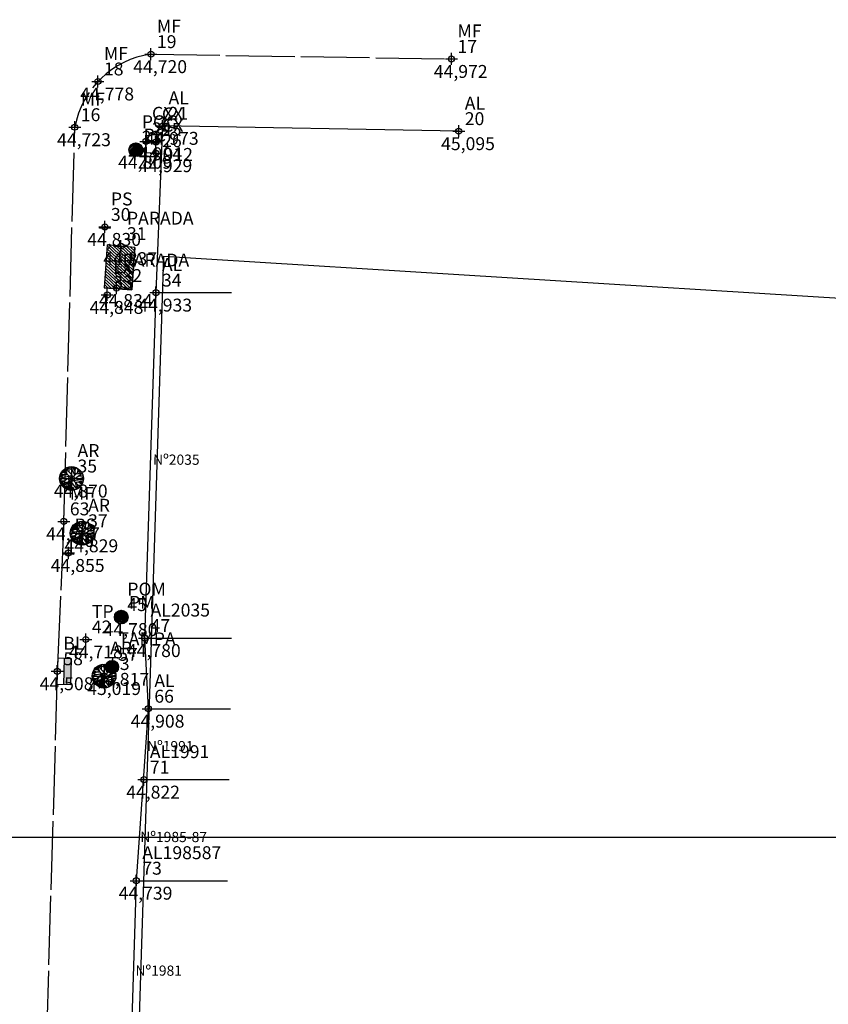
# Model space of a CAD drawing. Units: inches. Extents: x 186828 to 374452, y 1676215 to 3353285.
# Drawn here: x 187322 to 187369, y 1677190 to 1677247 of the extents above; entities that cross this region are included whole.
import ezdxf

# ---------------------------------------------------------------- set-up
doc = ezdxf.new("R2010")
doc.units = ezdxf.units.IN
doc.header["$MEASUREMENT"] = 0
doc.header["$PDMODE"] = 34
doc.header["$PDSIZE"] = 0.35
doc.linetypes.add('CONTINUO', pattern=[0])
doc.linetypes.add('TRACEJADO', pattern=[4.35, 4, -0.35])
for name, color, linetype in [('- BOCA DE LOBO', 7, 'CONTINUO'), ('- PLACA SINALIZAÇÃO', 6, 'CONTINUO'), ('---PROJETO', 6, 'CONTINUO'), ('-CAIXA', 140, 'CONTINUO'), ('-POSTE DE CONCRETO', 7, 'CONTINUO'), ('-POSTE DE MADEIRA', 7, 'CONTINUO'), ('_AL', 7, 'CONTINUO'), ('_AR', 7, 'CONTINUO'), ('_BL', 7, 'CONTINUO'), ('_CX', 7, 'CONTINUO'), ('_LX', 7, 'CONTINUO'), ('_MF', 7, 'CONTINUO'), ('_PARADA', 7, 'CONTINUO'), ('_POC', 7, 'CONTINUO'), ('_POM', 7, 'CONTINUO'), ('_PS', 7, 'CONTINUO'), ('_TAMPA', 7, 'CONTINUO'), ('_TP', 7, 'CONTINUO'), ('AL', 2, 'CONTINUO'), ('ARVORES', 100, 'CONTINUO'), ('MALHA]', 8, 'CONTINUO'), ('MF', 1, 'TRACEJADO'), ('PARADA', 7, 'CONTINUO'), ('PONTOS-ALTIMETRIA', 7, 'CONTINUO'), ('TAMPA', 7, 'CONTINUO'), ('TEXTO', 7, 'CONTINUO')]:
    doc.layers.add(name, color=color, linetype=linetype)
doc.styles.add('SIMPLEX', font='simplex', dxfattribs={"height": 0.2})
doc.styles.add('style1', font='ARIAL.TTF', dxfattribs={"height": 1.2})
pattern_1 = [(45, (-486658.834794, -6721353.9395), (-0.04419417382416, 0.04419417382416), [])]

# ---------------------------------------------------------------- blocks, each defined once
blk = doc.blocks.new('SIMB_PONTO')
at = {"color": 0}
blk.add_point((0, 0), dxfattribs=at)
for tag in ['cota:', 'desc:', 'pto:']:
    blk.add_attdef(tag, (0, 0), '', height=1)
blk = doc.blocks.new('PM')
at = {"layer": '-POSTE DE MADEIRA'}
h = blk.add_hatch(dxfattribs=at)
h.set_pattern_fill('ANSI31', color=8, scale=0.5, style=0)
h.set_pattern_definition(pattern_1)
edge = h.paths.add_edge_path()
edge.add_arc((0, 0), 0.4, 0, 360)
blk.add_circle((0, 0, -2.368), 0.4, dxfattribs=at)
at = {"layer": '-POSTE DE MADEIRA', "style": 'style1'}
blk.add_text('PM', height=0.75, dxfattribs=at).set_placement((0.448, 0.48))
blk = doc.blocks.new('PC')
at = {"layer": '-POSTE DE CONCRETO'}
h = blk.add_hatch(dxfattribs=at)
h.set_pattern_fill('ANSI31', color=8, scale=0.5, style=0)
h.set_pattern_definition(pattern_1)
edge = h.paths.add_edge_path()
edge.add_arc((0, 0), 0.4, 0, 360)
blk.add_circle((0, 0), 0.4, dxfattribs=at)
at = {"layer": '-POSTE DE CONCRETO', "style": 'style1'}
blk.add_text('PC', height=0.75, dxfattribs=at).set_placement((0.448, 0.48))
blk = doc.blocks.new('PARADA')
at = {"layer": 'PARADA', "ltscale": 0.5}
h = blk.add_hatch(dxfattribs=at)
h.set_pattern_fill('ANSI31', color=256)
h.set_pattern_definition([(45, (0, 0), (-0.088388347648, 0.088388347648), [])])
h.paths.add_polyline_path([(183408.375, 1662637.479), (183408.176, 1662635.891), (183410.658, 1662635.636), (183410.821, 1662637.228)])
h.paths.add_polyline_path([(183408.53, 1662636.285), (183410.561, 1662636.079), (183410.633, 1662636.794), (183408.603, 1662637)], flags=24)
at = {"layer": 'PARADA'}
for p, q in [((183408.375, 1662637.479, 15.293), (183410.821, 1662637.228, 15.282)), ((183410.821, 1662637.228, 15.282), (183410.658, 1662635.636, 15.282)), ((183408.176, 1662635.891, 15.293), (183410.658, 1662635.636, 15.282))]:
    blk.add_line(p, q, dxfattribs=at)
at = {"layer": 'PARADA', "ltscale": 0.5, "elevation": 15.293}
blk.add_lwpolyline([(183408.375, 1662637.479), (183408.176, 1662635.891), (183410.658, 1662635.636), (183410.821, 1662637.228), (183408.375, 1662637.479)], dxfattribs=at)
at = {"layer": 'PARADA', "ltscale": 0.5, "insert": (183408.708, 1662636.779), "char_height": 0.33103, "width": 1.75581, "attachment_point": 1, "rotation": 354.1925}
blk.add_mtext('{\\fVerdana|b0|i0|c0|p34;PARADA}', dxfattribs=at)
blk = doc.blocks.new('PLACA')
at = {"layer": '- PLACA SINALIZAÇÃO'}
for p, q in [((-1.26, 0.31), (1.26, 0.31)), ((-1.26, 0.31), (-1.26, 0.16)), ((-1.26, 0.16), (1.26, 0.16)), ((1.26, 0.31), (1.26, 0.16))]:
    blk.add_line(p, q, dxfattribs=at)
blk.add_circle((0, 0), 0.157, dxfattribs=at)
blk = doc.blocks.new('Tree - deciduous plan')
for p, q in [((-32.6092, 50.4264), (-23.2782, 23.5674)), ((-31.2008, 51.1035), (-0.2149, 20.1818)), ((-26.4472, 46.5894), (-26.2712, 53.8116)), ((-22.0458, 42.0753), (-16.5881, 57.6486)), ((-21.1656, 55.8436), (-0.0388, 45.0094)), ((-12.5388, 54.9406), (-7.9613, 59.4546)), ((-12.3627, 32.1443), (-12.5388, 58.7776)), ((-5.3205, 59.6806), (16.5105, 16.7963)), ((2.426, 54.9406), (-1.4472, 59.9056)), ((0, 59.9996), (0, -60)), ((0.4894, 48.6208), (3.6584, 59.6806)), ((18.2711, 35.5298), (5.419, 59.6806)), ((9.8203, 51.5549), (12.8133, 58.5516)), ((19.6795, 19.5047), (16.3344, 57.6486)), ((17.0387, 51.1035), (23.2006, 55.1666)), ((17.7429, 43.6552), (25.4894, 54.2636)), ((31.6513, 50.8778), (30.2429, 30.5643)), ((-59.7219, 2.8025), (-12.0106, 12.0565)), ((-32.2571, 20.6333), (-59.1937, 9.348)), ((-58.6656, 12.7336), (-35.9543, 7.5424)), ((-57.081, 17.9248), (-47.0458, 14.7649)), ((-56.0247, 20.859), (-20.8134, 20.859)), ((-54.7923, 24.4702), (-47.75, 21.0847)), ((-54.6162, -24.7335), (-20.2853, 0.0941)), ((-53.2078, 27.4044), (-40.1797, 20.859)), ((-49.8627, 32.8214), (-32.7853, 32.8214)), ((-45.8134, 38.2383), (-40.5318, 33.0471)), ((-43.8768, 36.4326), (-44.405, 40.2696)), ((42, 42), (-42, -42)), ((42, -42), (-42, 42)), ((-40.1797, 44.558), (-36.4825, 43.2038)), ((-37.0107, 47.0408), (-35.25, 35.5298)), ((54.3626, 25.3731), (20.9119, 0.3198)), ((23.3767, 23.3417), (53.3063, 27.4044)), ((29.3626, -6.6771), (59.4682, 7.091)), ((31.1232, 42.5267), (35.8767, 48.1693)), ((36.2288, 25.1474), (48.9049, 35.0784)), ((37.1091, 37.1098), (46.6161, 37.5612)), ((38.5175, 13.4107), (58.2359, 13.6364)), ((-60, 0), (60, 0)), ((-59.7219, -4.8714), (-54.2641, -6.6771)), ((-45.2853, -0.1316), (-59.0177, -10.0627)), ((-58.4895, -12.3197), (-36.4825, -11.6426)), ((-57.081, -18.4138), (-45.2853, -17.9624)), ((-52.6797, -18.188), (-55.4966, -22.0251)), ((-53.2078, -27.442), (-16.7641, -16.6081)), ((-38.9472, -29.0219), (-51.4472, -30.6018)), ((-47.2219, -19.3166), (-50.2148, -26.3135)), ((-46.5177, -30.1504), (-49.5106, -33.536)), ((-32.4331, -32.4075), (-48.1021, -35.5674)), ((-43.7008, -34.6645), (-46.6937, -37.373)), ((-35.9543, -22.4765), (-44.0529, -40.5329)), ((-24.6867, -37.8244), (-38.7712, -45.7241)), ((-26.2712, -43.9185), (-34.7219, -48.6583)), ((-19.9331, -20.2194), (-28.5599, -52.721)), ((-14.6515, -36.2445), (-27.6797, -52.9467)), ((-14.6515, -47.3041), (-25.0388, -54.3009)), ((-21.5177, -45.4984), (-19.9331, -56.1065)), ((-14.8275, -15.0282), (-14.6515, -57.6865)), ((-14.6515, -32.1818), (-3.912, -59.4922)), ((-8.4895, -47.5298), (-11.4825, -58.5893)), ((-10.074, -10.0627), (-2.5036, -59.7178)), ((-6.2008, -36.2445), (17.919, -57.0094)), ((-0.0388, -19.0909), (25.8415, -53.8495)), ((5.9471, -46.6269), (10.5246, -58.5893)), ((9.2922, -9.1598), (59.6443, -2.8401)), ((18.6232, -18.6394), (26.7218, -53.3981)), ((18.7992, -18.6394), (57.3556, -17.2853)), ((22.8485, -36.4702), (35.3485, -48.4326)), ((24.7852, -44.8213), (23.0246, -54.978)), ((26.3697, -18.4138), (58.9401, -9.8369)), ((30.419, -30.1504), (32.3556, -50.0125)), ((31.4753, -31.279), (49.6091, -33.3103)), ((38.1654, -18.188), (52.426, -29.0219)), ((41.5105, -32.6332), (46.088, -38.0501)), ((45.9119, -24.0564), (55.595, -22.2508)), ((-6.3768, -52.721), (-9.3698, -58.815)), ((8.4119, -53.1724), (3.8344, -59.4922))]:
    blk.add_line(p, q)
blk.add_circle((0, 0), 60)
blk = doc.blocks.new('A$C14EA548F')
blk.add_blockref('Tree - deciduous plan', (0, 0))
blk = doc.blocks.new('A$C69094F3E')
at = {"layer": 'TAMPA'}
h = blk.add_hatch(dxfattribs=at)
h.set_pattern_fill('EARTH', color=256, style=0)
h.set_pattern_definition([(0, (-183253.18695, -1661704.37248), (0.25, 0.25), [0.25, -0.25]), (0, (-183253.18695, -1661704.27873), (0.25, 0.25), [0.25, -0.25]), (0, (-183253.18695, -1661704.18498), (0.25, 0.25), [0.25, -0.25]), (90, (-183253.1557, -1661704.15373), (-0.25, 0.25), [0.25, -0.25]), (90, (-183253.06195, -1661704.15373), (-0.25, 0.25), [0.25, -0.25]), (90, (-183252.9682, -1661704.15373), (-0.25, 0.25), [0.25, -0.25])])
edge = h.paths.add_edge_path()
edge.add_arc((0, 0), 0.7, 0, 360)
for radius in [0.75, 0.7]:
    blk.add_circle((0, 0), radius, dxfattribs=at)
blk = doc.blocks.new('BL')
at = {"layer": '- BOCA DE LOBO'}
blk.add_hatch(color=256, dxfattribs=at).paths.add_polyline_path([(0.75, -0.8), (0.75, -0.4), (-0.75, -0.4), (-0.75, -0.8)])
for p, q in [((0.75, 0), (-0.75, 0)), ((-0.75, 0), (-0.75, -0.8)), ((0.75, -0.8), (0.75, 0)), ((-0.75, -0.4), (0.75, -0.4)), ((-0.75, -0.8), (0.75, -0.8))]:
    blk.add_line(p, q, dxfattribs=at)
blk = doc.blocks.new('A$C3A274C2F')
at = {"layer": '- BOCA DE LOBO', "rotation": 351.3828365725449}
blk.add_blockref('BL', (0.742, -0.112), dxfattribs=at)

msp = doc.modelspace()

# ---------------------------------------------------------------- linework, layer by layer
at = {"layer": '---PROJETO'}
msp.add_line((187330.35, 1677233.718), (187377.783, 1677230.761), dxfattribs=at)
at = {"layer": '---PROJETO', "flags": 128}
msp.add_lwpolyline([(187330.35, 1677233.718), (187322.471, 1676987.602, -0.083992), (187310.386, 1676921.525), (187237.499, 1676710.638)], format="xyb", dxfattribs=at)
at = {"layer": '-CAIXA', "elevation": 44.912, "flags": 128}
msp.add_lwpolyline([(187329.908, 1677240.339), (187329.332, 1677240.375), (187329.345, 1677239.724), (187329.921, 1677239.688), (187329.908, 1677240.339)], dxfattribs=at)
at = {"layer": 'AL', "flags": 128}
for points, elevation in [([(187347.489, 1677240.965), (187330.292, 1677241.274), (187329.91, 1677231.596), (187329.25, 1677211.549), (187329.467, 1677207.453), (187328.769, 1677197.472), (187328.461, 1677187.577), (187328.159, 1677177.519)], 45.095), ([(187329.91, 1677231.596), (187334.305, 1677231.596)], 44.933), ([(187329.25, 1677211.549), (187334.305, 1677211.549)], 44.78), ([(187329.467, 1677207.453), (187334.233, 1677207.453)], 44.908), ([(187329.208, 1677203.335), (187334.161, 1677203.335)], 44.822), ([(187328.769, 1677197.472), (187334.058, 1677197.472)], 44.739)]:
    msp.add_lwpolyline(points, dxfattribs=dict(at, elevation=elevation))
at = {"layer": 'MALHA]'}
msp.add_line((186828.09, 1677200), (187549.226, 1677200), dxfattribs=at)
at = {"layer": 'MF', "flags": 128}
for points, elevation in [([(187329.618, 1677245.434), (187347.066, 1677245.156)], 44.72), ([(187324.561, 1677218.323), (187325.198, 1677241.195)], 44.767), ([(187324.561, 1677218.323), (187324.185, 1677209.625), (187323.352, 1677181.579), (187322.997, 1677173.193), (187322.423, 1677158.396), (187321.486, 1677131.54), (187321.043, 1677120.493), (187320.687, 1677111.7), (187320.584, 1677108.34), (187319.993, 1677091.755), (187319.204, 1677068.215), (187318.895, 1677058.302), (187318.1, 1677036.808), (187316.804, 1677003.164), (187316.308, 1676989.606), (187315.84, 1676979.954), (187315.513, 1676974.391), (187313.345, 1676959.04), (187311.777, 1676951.367), (187307.593, 1676934.037), (187302.28, 1676915.842), (187298.265, 1676904.152), (187297.711, 1676902.603), (187296.408, 1676899.248), (187292.963, 1676890.992), (187285.292, 1676875.008), (187284.418, 1676872.499), (187284.039, 1676871.368), (187271.845, 1676835.458), (187271.845, 1676835.458)], 44.767)]:
    msp.add_lwpolyline(points, dxfattribs=dict(at, elevation=elevation))
at = {"layer": 'MF'}
msp.add_arc((187330.338, 1677240.26, 44.723), 5.224, 97.9199, 169.6845, dxfattribs=at)
at = {"layer": 'PONTOS-ALTIMETRIA'}
for p in [(187329.618, 1677245.434), (187347.066, 1677245.156), (187326.542, 1677243.849), (187325.198, 1677241.195), (187330.292, 1677241.274), (187347.489, 1677240.965), (187328.741, 1677239.887), (187329.332, 1677240.375), (187329.908, 1677240.339), (187329.921, 1677239.688), (187326.946, 1677235.408), (187327.878, 1677234.291), (187327.621, 1677231.862), (187327.084, 1677231.464), (187329.91, 1677231.596), (187325.007, 1677220.808), (187324.561, 1677218.323), (187325.623, 1677217.631), (187324.831, 1677216.489), (187327.898, 1677212.768), (187325.84, 1677211.469), (187329.25, 1677211.549), (187324.185, 1677209.625), (187327.367, 1677209.881), (187326.896, 1677209.348), (187329.467, 1677207.453), (187329.208, 1677203.335), (187328.769, 1677197.472)]:
    msp.add_point(p, dxfattribs=at)

# ---------------------------------------------------------------- block references
at = {"layer": '- BOCA DE LOBO', "rotation": 96.90521831663318}
msp.add_blockref('A$C3A274C2F', (187324.162, 1677208.876, 44.508), dxfattribs=at)
at = {"layer": '- PLACA SINALIZAÇÃO', "xscale": 0.25, "yscale": 0.25, "zscale": 0.25, "rotation": 178.243153158036}
for p in [(187326.946, 1677235.408, 44.83), (187324.831, 1677216.489, 44.855)]:
    msp.add_blockref('PLACA', p, dxfattribs=at)
at = {"layer": '-POSTE DE CONCRETO'}
msp.add_blockref('PC', (187328.741, 1677239.887, 44.809), dxfattribs=at)
at = {"layer": '-POSTE DE MADEIRA'}
msp.add_blockref('PM', (187327.898, 1677212.768, 47.148), dxfattribs=at)
at = {"layer": '_AL', "color": 3}
ref = msp.add_blockref('SIMB_PONTO', (187330.292, 1677241.274, 44.973), dxfattribs=at)
ref.add_attrib('PONTO', '21', (187330.642, 1677241.624), dxfattribs={"layer": '0', "color": 1, "height": 0.75, "style": 'SIMPLEX'})
ref.add_attrib('DESC', 'AL', (187330.642, 1677242.524), dxfattribs={"layer": '0', "color": 4, "height": 0.75, "style": 'SIMPLEX'})
ref.add_attrib('COTA', '44,973', (187329.267, 1677240.174), dxfattribs={"layer": '0', "color": 2, "height": 0.75, "style": 'SIMPLEX'})
ref = msp.add_blockref('SIMB_PONTO', (187347.489, 1677240.965, 45.095), dxfattribs=at)
ref.add_attrib('PONTO', '20', (187347.839, 1677241.315), dxfattribs={"layer": '0', "color": 1, "height": 0.75, "style": 'SIMPLEX'})
ref.add_attrib('DESC', 'AL', (187347.839, 1677242.215), dxfattribs={"layer": '0', "color": 4, "height": 0.75, "style": 'SIMPLEX'})
ref.add_attrib('COTA', '45,095', (187346.464, 1677239.865), dxfattribs={"layer": '0', "color": 2, "height": 0.75, "style": 'SIMPLEX'})
ref = msp.add_blockref('SIMB_PONTO', (187329.91, 1677231.596, 44.933), dxfattribs=at)
ref.add_attrib('PONTO', '34', (187330.26, 1677231.946), dxfattribs={"layer": '0', "color": 1, "height": 0.75, "style": 'SIMPLEX'})
ref.add_attrib('DESC', 'AL', (187330.26, 1677232.846), dxfattribs={"layer": '0', "color": 4, "height": 0.75, "style": 'SIMPLEX'})
ref.add_attrib('COTA', '44,933', (187328.885, 1677230.496), dxfattribs={"layer": '0', "color": 2, "height": 0.75, "style": 'SIMPLEX'})
ref = msp.add_blockref('SIMB_PONTO', (187329.25, 1677211.549, 44.78), dxfattribs=at)
ref.add_attrib('PONTO', '47', (187329.6, 1677211.899), dxfattribs={"layer": '0', "color": 1, "height": 0.75, "style": 'SIMPLEX'})
ref.add_attrib('DESC', 'AL2035', (187329.6, 1677212.799), dxfattribs={"layer": '0', "color": 4, "height": 0.75, "style": 'SIMPLEX'})
ref.add_attrib('COTA', '44,780', (187328.225, 1677210.449), dxfattribs={"layer": '0', "color": 2, "height": 0.75, "style": 'SIMPLEX'})
ref = msp.add_blockref('SIMB_PONTO', (187329.467, 1677207.453, 44.908), dxfattribs=at)
ref.add_attrib('PONTO', '66', (187329.817, 1677207.803), dxfattribs={"layer": '0', "color": 1, "height": 0.75, "style": 'SIMPLEX'})
ref.add_attrib('DESC', 'AL', (187329.817, 1677208.703), dxfattribs={"layer": '0', "color": 4, "height": 0.75, "style": 'SIMPLEX'})
ref.add_attrib('COTA', '44,908', (187328.442, 1677206.353), dxfattribs={"layer": '0', "color": 2, "height": 0.75, "style": 'SIMPLEX'})
ref = msp.add_blockref('SIMB_PONTO', (187329.208, 1677203.335, 44.822), dxfattribs=at)
ref.add_attrib('PONTO', '71', (187329.558, 1677203.685), dxfattribs={"layer": '0', "color": 1, "height": 0.75, "style": 'SIMPLEX'})
ref.add_attrib('DESC', 'AL1991', (187329.558, 1677204.585), dxfattribs={"layer": '0', "color": 4, "height": 0.75, "style": 'SIMPLEX'})
ref.add_attrib('COTA', '44,822', (187328.183, 1677202.235), dxfattribs={"layer": '0', "color": 2, "height": 0.75, "style": 'SIMPLEX'})
ref = msp.add_blockref('SIMB_PONTO', (187328.769, 1677197.472, 44.739), dxfattribs=at)
ref.add_attrib('PONTO', '73', (187329.119, 1677197.822), dxfattribs={"layer": '0', "color": 1, "height": 0.75, "style": 'SIMPLEX'})
ref.add_attrib('DESC', 'AL198587', (187329.119, 1677198.722), dxfattribs={"layer": '0', "color": 4, "height": 0.75, "style": 'SIMPLEX'})
ref.add_attrib('COTA', '44,739', (187327.744, 1677196.372), dxfattribs={"layer": '0', "color": 2, "height": 0.75, "style": 'SIMPLEX'})
at = {"layer": '_AR', "color": 3}
ref = msp.add_blockref('SIMB_PONTO', (187325.007, 1677220.808, 44.87), dxfattribs=at)
ref.add_attrib('PONTO', '35', (187325.357, 1677221.158), dxfattribs={"layer": '0', "color": 1, "height": 0.75, "style": 'SIMPLEX'})
ref.add_attrib('DESC', 'AR', (187325.357, 1677222.058), dxfattribs={"layer": '0', "color": 4, "height": 0.75, "style": 'SIMPLEX'})
ref.add_attrib('COTA', '44,870', (187323.982, 1677219.708), dxfattribs={"layer": '0', "color": 2, "height": 0.75, "style": 'SIMPLEX'})
ref = msp.add_blockref('SIMB_PONTO', (187325.623, 1677217.631, 44.829), dxfattribs=at)
ref.add_attrib('PONTO', '37', (187325.973, 1677217.981), dxfattribs={"layer": '0', "color": 1, "height": 0.75, "style": 'SIMPLEX'})
ref.add_attrib('DESC', 'AR', (187325.973, 1677218.881), dxfattribs={"layer": '0', "color": 4, "height": 0.75, "style": 'SIMPLEX'})
ref.add_attrib('COTA', '44,829', (187324.598, 1677216.531), dxfattribs={"layer": '0', "color": 2, "height": 0.75, "style": 'SIMPLEX'})
ref = msp.add_blockref('SIMB_PONTO', (187326.896, 1677209.348, 45.019), dxfattribs=at)
ref.add_attrib('PONTO', '53', (187327.246, 1677209.698), dxfattribs={"layer": '0', "color": 1, "height": 0.75, "style": 'SIMPLEX'})
ref.add_attrib('DESC', 'AR', (187327.246, 1677210.598), dxfattribs={"layer": '0', "color": 4, "height": 0.75, "style": 'SIMPLEX'})
ref.add_attrib('COTA', '45,019', (187325.921, 1677208.248), dxfattribs={"layer": '0', "color": 2, "height": 0.75, "style": 'SIMPLEX'})
at = {"layer": '_BL', "color": 3}
ref = msp.add_blockref('SIMB_PONTO', (187324.185, 1677209.625, 44.508), dxfattribs=at)
ref.add_attrib('PONTO', '58', (187324.535, 1677209.975), dxfattribs={"layer": '0', "color": 1, "height": 0.75, "style": 'SIMPLEX'})
ref.add_attrib('DESC', 'BL', (187324.535, 1677210.875), dxfattribs={"layer": '0', "color": 4, "height": 0.75, "style": 'SIMPLEX'})
ref.add_attrib('COTA', '44,508', (187323.16, 1677208.525), dxfattribs={"layer": '0', "color": 2, "height": 0.75, "style": 'SIMPLEX'})
at = {"layer": '_CX', "color": 3}
ref = msp.add_blockref('SIMB_PONTO', (187329.332, 1677240.375, 44.904), dxfattribs=at)
ref.add_attrib('PONTO', '24', (187329.682, 1677240.725), dxfattribs={"layer": '0', "color": 1, "height": 0.75, "style": 'SIMPLEX'})
ref.add_attrib('DESC', 'CX', (187329.682, 1677241.625), dxfattribs={"layer": '0', "color": 4, "height": 0.75, "style": 'SIMPLEX'})
ref.add_attrib('COTA', '44,904', (187328.307, 1677239.275), dxfattribs={"layer": '0', "color": 2, "height": 0.75, "style": 'SIMPLEX'})
ref = msp.add_blockref('SIMB_PONTO', (187329.908, 1677240.339, 44.912), dxfattribs=at)
ref.add_attrib('PONTO', '25', (187330.258, 1677240.689), dxfattribs={"layer": '0', "color": 1, "height": 0.75, "style": 'SIMPLEX'})
ref.add_attrib('DESC', 'CX', (187330.258, 1677241.589), dxfattribs={"layer": '0', "color": 4, "height": 0.75, "style": 'SIMPLEX'})
ref.add_attrib('COTA', '44,912', (187328.933, 1677239.239), dxfattribs={"layer": '0', "color": 2, "height": 0.75, "style": 'SIMPLEX'})
ref = msp.add_blockref('SIMB_PONTO', (187329.921, 1677239.688, 44.929), dxfattribs=at)
ref.add_attrib('PONTO', '26', (187330.271, 1677240.038), dxfattribs={"layer": '0', "color": 1, "height": 0.75, "style": 'SIMPLEX'})
ref.add_attrib('DESC', 'CX', (187330.271, 1677240.938), dxfattribs={"layer": '0', "color": 4, "height": 0.75, "style": 'SIMPLEX'})
ref.add_attrib('COTA', '44,929', (187328.896, 1677238.588), dxfattribs={"layer": '0', "color": 2, "height": 0.75, "style": 'SIMPLEX'})
at = {"layer": '_LX', "color": 3}
ref = msp.add_blockref('SIMB_PONTO', (187327.084, 1677231.464, 44.848), dxfattribs=at)
ref.add_attrib('PONTO', '33', (187327.434, 1677231.814), dxfattribs={"layer": '0', "color": 1, "height": 0.75, "style": 'SIMPLEX'})
ref.add_attrib('DESC', 'LX', (187327.434, 1677232.714), dxfattribs={"layer": '0', "color": 4, "height": 0.75, "style": 'SIMPLEX'})
ref.add_attrib('COTA', '44,848', (187326.059, 1677230.364), dxfattribs={"layer": '0', "color": 2, "height": 0.75, "style": 'SIMPLEX'})
at = {"layer": '_MF', "color": 3}
ref = msp.add_blockref('SIMB_PONTO', (187329.618, 1677245.434, 44.72), dxfattribs=at)
ref.add_attrib('PONTO', '19', (187329.968, 1677245.784), dxfattribs={"layer": '0', "color": 1, "height": 0.75, "style": 'SIMPLEX'})
ref.add_attrib('DESC', 'MF', (187329.968, 1677246.684), dxfattribs={"layer": '0', "color": 4, "height": 0.75, "style": 'SIMPLEX'})
ref.add_attrib('COTA', '44,720', (187328.593, 1677244.334), dxfattribs={"layer": '0', "color": 2, "height": 0.75, "style": 'SIMPLEX'})
ref = msp.add_blockref('SIMB_PONTO', (187347.066, 1677245.156, 44.972), dxfattribs=at)
ref.add_attrib('PONTO', '17', (187347.416, 1677245.506), dxfattribs={"layer": '0', "color": 1, "height": 0.75, "style": 'SIMPLEX'})
ref.add_attrib('DESC', 'MF', (187347.416, 1677246.406), dxfattribs={"layer": '0', "color": 4, "height": 0.75, "style": 'SIMPLEX'})
ref.add_attrib('COTA', '44,972', (187346.041, 1677244.056), dxfattribs={"layer": '0', "color": 2, "height": 0.75, "style": 'SIMPLEX'})
ref = msp.add_blockref('SIMB_PONTO', (187326.542, 1677243.849, 44.778), dxfattribs=at)
ref.add_attrib('PONTO', '18', (187326.892, 1677244.199), dxfattribs={"layer": '0', "color": 1, "height": 0.75, "style": 'SIMPLEX'})
ref.add_attrib('DESC', 'MF', (187326.892, 1677245.099), dxfattribs={"layer": '0', "color": 4, "height": 0.75, "style": 'SIMPLEX'})
ref.add_attrib('COTA', '44,778', (187325.517, 1677242.749), dxfattribs={"layer": '0', "color": 2, "height": 0.75, "style": 'SIMPLEX'})
ref = msp.add_blockref('SIMB_PONTO', (187325.198, 1677241.195, 44.723), dxfattribs=at)
ref.add_attrib('PONTO', '16', (187325.548, 1677241.545), dxfattribs={"layer": '0', "color": 1, "height": 0.75, "style": 'SIMPLEX'})
ref.add_attrib('DESC', 'MF', (187325.548, 1677242.445), dxfattribs={"layer": '0', "color": 4, "height": 0.75, "style": 'SIMPLEX'})
ref.add_attrib('COTA', '44,723', (187324.173, 1677240.095), dxfattribs={"layer": '0', "color": 2, "height": 0.75, "style": 'SIMPLEX'})
ref = msp.add_blockref('SIMB_PONTO', (187324.561, 1677218.323, 44.767), dxfattribs=at)
ref.add_attrib('PONTO', '63', (187324.911, 1677218.673), dxfattribs={"layer": '0', "color": 1, "height": 0.75, "style": 'SIMPLEX'})
ref.add_attrib('DESC', 'MF', (187324.911, 1677219.573), dxfattribs={"layer": '0', "color": 4, "height": 0.75, "style": 'SIMPLEX'})
ref.add_attrib('COTA', '44,767', (187323.536, 1677217.223), dxfattribs={"layer": '0', "color": 2, "height": 0.75, "style": 'SIMPLEX'})
at = {"layer": '_PARADA', "color": 3}
ref = msp.add_blockref('SIMB_PONTO', (187327.878, 1677234.291, 44.837), dxfattribs=at)
ref.add_attrib('PONTO', '31', (187328.228, 1677234.641), dxfattribs={"layer": '0', "color": 1, "height": 0.75, "style": 'SIMPLEX'})
ref.add_attrib('DESC', 'PARADA', (187328.228, 1677235.541), dxfattribs={"layer": '0', "color": 4, "height": 0.75, "style": 'SIMPLEX'})
ref.add_attrib('COTA', '44,837', (187326.853, 1677233.191), dxfattribs={"layer": '0', "color": 2, "height": 0.75, "style": 'SIMPLEX'})
ref = msp.add_blockref('SIMB_PONTO', (187327.621, 1677231.862, 44.834), dxfattribs=at)
ref.add_attrib('PONTO', '32', (187327.971, 1677232.212), dxfattribs={"layer": '0', "color": 1, "height": 0.75, "style": 'SIMPLEX'})
ref.add_attrib('DESC', 'PARADA', (187327.971, 1677233.112), dxfattribs={"layer": '0', "color": 4, "height": 0.75, "style": 'SIMPLEX'})
ref.add_attrib('COTA', '44,834', (187326.596, 1677230.762), dxfattribs={"layer": '0', "color": 2, "height": 0.75, "style": 'SIMPLEX'})
at = {"layer": '_POC', "color": 3}
ref = msp.add_blockref('SIMB_PONTO', (187328.741, 1677239.887, 44.809), dxfattribs=at)
ref.add_attrib('PONTO', '23', (187329.091, 1677240.237), dxfattribs={"layer": '0', "color": 1, "height": 0.75, "style": 'SIMPLEX'})
ref.add_attrib('DESC', 'POC', (187329.091, 1677241.137), dxfattribs={"layer": '0', "color": 4, "height": 0.75, "style": 'SIMPLEX'})
ref.add_attrib('COTA', '44,809', (187327.716, 1677238.787), dxfattribs={"layer": '0', "color": 2, "height": 0.75, "style": 'SIMPLEX'})
at = {"layer": '_POM', "color": 3}
ref = msp.add_blockref('SIMB_PONTO', (187327.898, 1677212.768, 44.78), dxfattribs=at)
ref.add_attrib('PONTO', '45', (187328.248, 1677213.118), dxfattribs={"layer": '0', "color": 1, "height": 0.75, "style": 'SIMPLEX'})
ref.add_attrib('DESC', 'POM', (187328.248, 1677214.018), dxfattribs={"layer": '0', "color": 4, "height": 0.75, "style": 'SIMPLEX'})
ref.add_attrib('COTA', '44,780', (187326.873, 1677211.668), dxfattribs={"layer": '0', "color": 2, "height": 0.75, "style": 'SIMPLEX'})
at = {"layer": '_PS', "color": 3}
ref = msp.add_blockref('SIMB_PONTO', (187326.946, 1677235.408, 44.83), dxfattribs=at)
ref.add_attrib('PONTO', '30', (187327.296, 1677235.758), dxfattribs={"layer": '0', "color": 1, "height": 0.75, "style": 'SIMPLEX'})
ref.add_attrib('DESC', 'PS', (187327.296, 1677236.658), dxfattribs={"layer": '0', "color": 4, "height": 0.75, "style": 'SIMPLEX'})
ref.add_attrib('COTA', '44,830', (187325.921, 1677234.308), dxfattribs={"layer": '0', "color": 2, "height": 0.75, "style": 'SIMPLEX'})
ref = msp.add_blockref('SIMB_PONTO', (187324.831, 1677216.489, 44.855), dxfattribs=at)
ref.add_attrib('PONTO', '40', (187325.181, 1677216.839), dxfattribs={"layer": '0', "color": 1, "height": 0.75, "style": 'SIMPLEX'})
ref.add_attrib('DESC', 'PS', (187325.181, 1677217.739), dxfattribs={"layer": '0', "color": 4, "height": 0.75, "style": 'SIMPLEX'})
ref.add_attrib('COTA', '44,855', (187323.806, 1677215.389), dxfattribs={"layer": '0', "color": 2, "height": 0.75, "style": 'SIMPLEX'})
at = {"layer": '_TAMPA', "color": 3}
ref = msp.add_blockref('SIMB_PONTO', (187327.367, 1677209.881, 44.817), dxfattribs=at)
ref.add_attrib('PONTO', '57', (187327.717, 1677210.231), dxfattribs={"layer": '0', "color": 1, "height": 0.75, "style": 'SIMPLEX'})
ref.add_attrib('DESC', 'TAMPA', (187327.717, 1677211.131), dxfattribs={"layer": '0', "color": 4, "height": 0.75, "style": 'SIMPLEX'})
ref.add_attrib('COTA', '44,817', (187326.392, 1677208.781), dxfattribs={"layer": '0', "color": 2, "height": 0.75, "style": 'SIMPLEX'})
at = {"layer": '_TP', "color": 3}
ref = msp.add_blockref('SIMB_PONTO', (187325.84, 1677211.469, 44.718), dxfattribs=at)
ref.add_attrib('PONTO', '42', (187326.19, 1677211.819), dxfattribs={"layer": '0', "color": 1, "height": 0.75, "style": 'SIMPLEX'})
ref.add_attrib('DESC', 'TP', (187326.19, 1677212.719), dxfattribs={"layer": '0', "color": 4, "height": 0.75, "style": 'SIMPLEX'})
ref.add_attrib('COTA', '44,718', (187324.865, 1677210.369), dxfattribs={"layer": '0', "color": 2, "height": 0.75, "style": 'SIMPLEX'})
at = {"layer": 'ARVORES', "xscale": 0.01152239591493031, "yscale": 0.01152239591493031, "zscale": 0.01152239591493031}
for p in [(187325.007, 1677220.808, 44.87), (187325.623, 1677217.631, 44.829), (187326.896, 1677209.348, 45.019)]:
    msp.add_blockref('A$C14EA548F', p, dxfattribs=at)
at = {"layer": 'PARADA', "rotation": 271.9835415946094}
msp.add_blockref('PARADA', (-1480660.776, 1802984.796, 29.544), dxfattribs=at)
at = {"layer": 'TAMPA', "xscale": 0.5, "yscale": 0.5, "zscale": 0.5}
msp.add_blockref('A$C69094F3E', (187327.367, 1677209.881, 44.817), dxfattribs=at)

# ---------------------------------------------------------------- texts
at = {"layer": 'TEXTO', "style": 'style1'}
for s, p in [('Nº2035', (187329.744, 1677221.613, -5.056)), ('Nº1991', (187329.393, 1677204.993, -5.056)), ('Nº1985-87', (187329, 1677199.72, -5.056)), ('Nº1981', (187328.72, 1677191.964, -5.056))]:
    msp.add_text(s, height=0.5909, rotation=359.8239, dxfattribs=at).set_placement(p)

doc.saveas('drawing.dxf')
